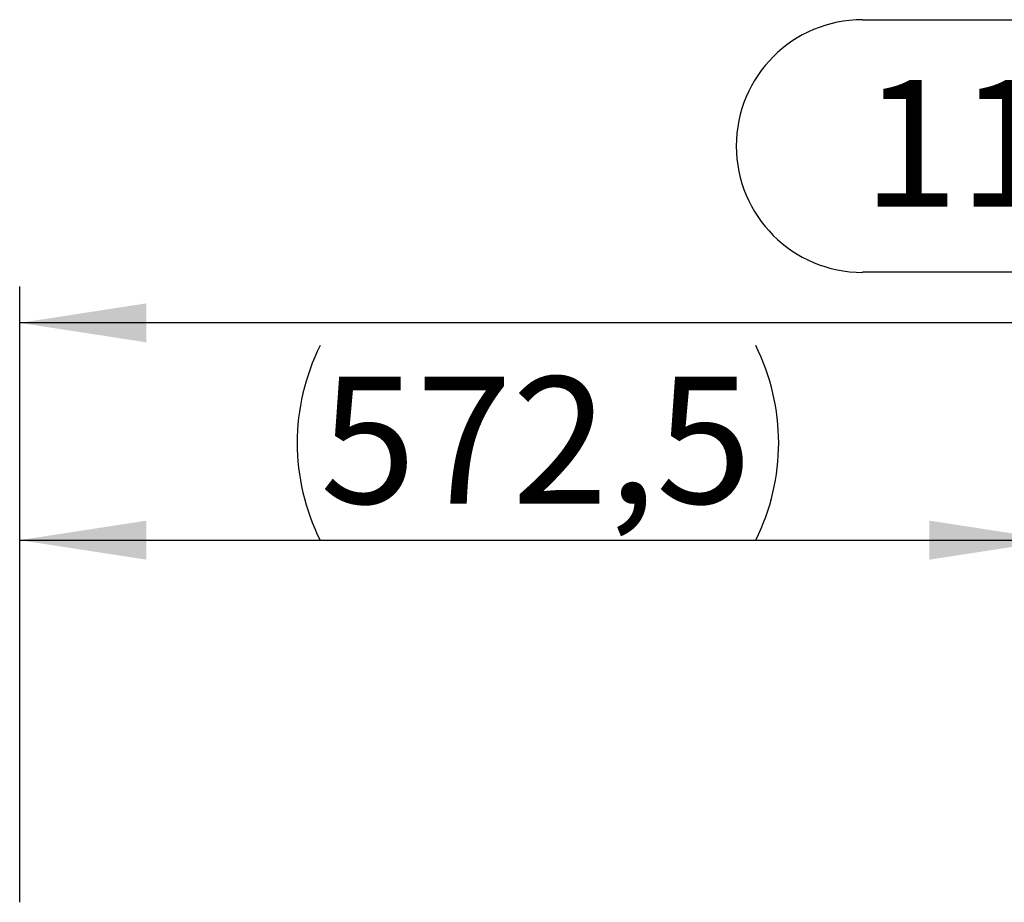
# Model space of a CAD drawing. Units: millimetres. Extents: x 140 to 8260, y 140 to 5800.
# Drawn here: x 6563 to 7107, y 3090 to 3578 of the extents above; entities that cross this region are included whole.
import ezdxf

# ---------------------------------------------------------------- set-up
doc = ezdxf.new("R2010")
doc.units = ezdxf.units.MM
doc.header["$LTSCALE"] = 20
doc.layers.add('HAURATON_DIMENSIONING', color=1, linetype='Continuous')
doc.styles.add('SLDTEXTSTYLE2', font='ARIAL.TTF', dxfattribs={"width": 0.948})
doc.dimstyles.new('SLDDIMSTYLE0', dxfattribs={"dimtxt": 70, "dimasz": 70, "dimexe": 0, "dimexo": 0.0625, "dimgap": 17.5, "dimtad": 1, "dimdec": 1, "dimrnd": 1e-09, "dimzin": 12, "dimdsep": 46, "dimtxsty": 'SLDTEXTSTYLE2', "dimsah": 1, "dimcen": 0.09, "dimadec": 0, "dimazin": 3, "dimtfac": 1, "dimtofl": 0, "dimtmove": 0, "dimatfit": 3, "dimfxl": 1, "dimfrac": 2, "dimtolj": 1, "dimtzin": 12, "dimarcsym": 0})
doc.dimstyles.new('SLDDIMSTYLE1', dxfattribs={"dimtxt": 70, "dimasz": 70, "dimexe": 0, "dimexo": 0.0625, "dimgap": 17.5, "dimtad": 1, "dimdec": 0, "dimrnd": 1e-09, "dimzin": 12, "dimdsep": 46, "dimtxsty": 'SLDTEXTSTYLE2', "dimsah": 1, "dimcen": 0.09, "dimadec": 0, "dimazin": 3, "dimtfac": 1, "dimtdec": 0, "dimtofl": 0, "dimtmove": 0, "dimatfit": 3, "dimfxl": 1, "dimfrac": 2, "dimtolj": 1, "dimtzin": 12, "dimarcsym": 0})

# ---------------------------------------------------------------- blocks, each defined once
blk = doc.blocks.new('_D_14')
at = {"layer": 'HAURATON_DIMENSIONING'}
for p, q in [((7028.2, 3577.86), (7242.09, 3577.86)), ((7242.09, 3438.35), (7028.2, 3438.35)), ((6562.65, 3090.44), (6562.65, 3430.44)), ((7707.65, 3090.44), (7707.65, 3430.44)), ((7707.65, 3410.44), (6562.65, 3410.44))]:
    blk.add_line(p, q, dxfattribs=at)
for centre, start, end in [((7028.2, 3508.1), 90, 270), ((7242.09, 3508.1), 270, 90)]:
    blk.add_arc(centre, 69.76, start, end, dxfattribs=at)
for points in [[(6562.65, 3410.44), (6632.65, 3399.67), (6632.65, 3421.21)], [(7707.65, 3410.44), (7637.65, 3421.21), (7637.65, 3399.67)]]:
    blk.add_solid(points, dxfattribs=at)
at = {"layer": 'HAURATON_DIMENSIONING', "insert": (7028.2, 3544.62), "char_height": 70, "attachment_point": 1, "style": 'SLDTEXTSTYLE2'}
blk.add_mtext('1145', dxfattribs=at)
blk = doc.blocks.new('_D_15')
at = {"layer": 'HAURATON_DIMENSIONING'}
for p, q in [((6562.65, 3090.44), (6562.65, 3310.44)), ((7135.15, 3090.44), (7135.15, 3310.44)), ((6562.65, 3290.44), (7135.15, 3290.44))]:
    blk.add_line(p, q, dxfattribs=at)
for centre, start, end in [((6836.02, 3344.16), 153.4349, 206.5651), ((6861.78, 3344.16), 333.4349, 26.5651)]:
    blk.add_arc(centre, 120.11, start, end, dxfattribs=at)
for points in [[(6562.65, 3290.44), (6632.65, 3279.67), (6632.65, 3301.21)], [(7135.15, 3290.44), (7065.15, 3301.21), (7065.15, 3279.67)]]:
    blk.add_solid(points, dxfattribs=at)
at = {"layer": 'HAURATON_DIMENSIONING', "insert": (6728.59, 3380.68), "char_height": 70, "attachment_point": 1, "style": 'SLDTEXTSTYLE2'}
blk.add_mtext('572,5', dxfattribs=at)

msp = doc.modelspace()

# ---------------------------------------------------------------- dimensions: what is measured, and where the dimension line sits
at = {"layer": 'HAURATON_DIMENSIONING'}
dim = msp.add_linear_dim(base=(6562.65, 3410.44), p1=(7707.65, 3090.44), p2=(6562.65, 3090.44), dimstyle='SLDDIMSTYLE1', dxfattribs=at)
dim.commit()
dim.dimension.update_dxf_attribs({"geometry": '_D_14', "text_midpoint": (7135.15, 3410.44), "dimtype": 160})
dim = msp.add_linear_dim(base=(7135.15, 3290.44), p1=(6562.65, 3090.44), p2=(7135.15, 3090.44), text='(<>)', dimstyle='SLDDIMSTYLE0', dxfattribs=at)
dim.commit()
dim.dimension.update_dxf_attribs({"geometry": '_D_15', "text_midpoint": (6848.9, 3290.44), "dimtype": 160})

doc.saveas('drawing.dxf')
